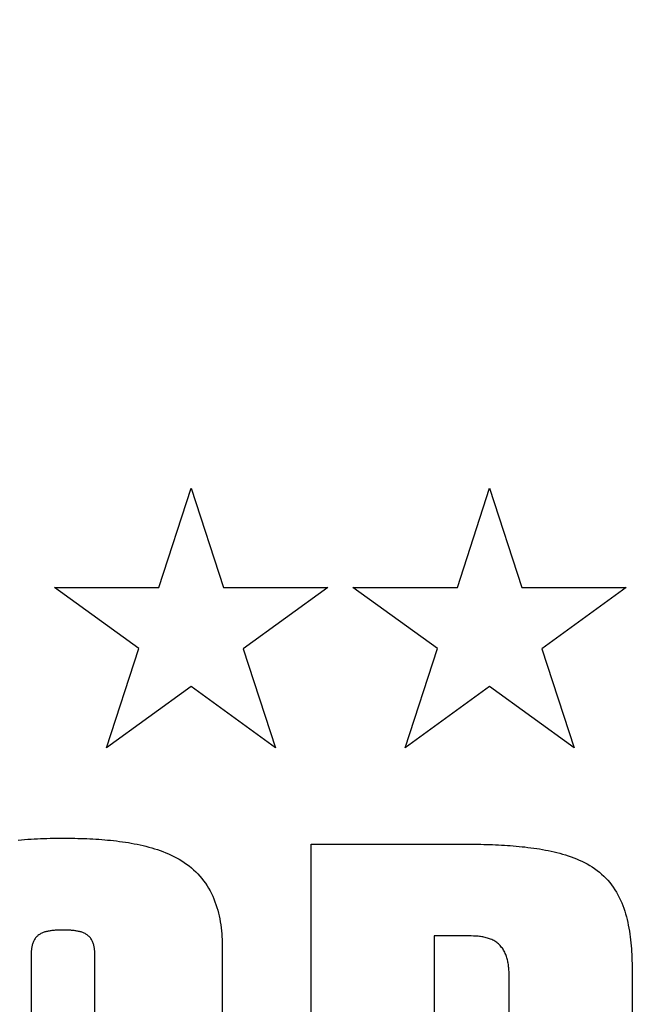
# Model space of a CAD drawing. Units: millimetres. Extents: x -4115 to 7235, y -3570 to 5468.
# Drawn here: x 4470 to 4483, y -74 to -54 of the extents above; entities that cross this region are included whole.
import ezdxf

# ---------------------------------------------------------------- set-up
doc = ezdxf.new("R2010")
doc.units = ezdxf.units.MM
doc.header["$MEASUREMENT"] = 0
for name, color, linetype in [('Block', 3, 'Continuous'), ('hatching-Schraffur', 5, 'Continuous'), ('insert point -Einfügepunkt', 6, 'Continuous'), ('outline-Körperkante', 7, 'Continuous'), ('Tormax Logo', 7, 'Continuous')]:
    doc.layers.add(name, color=color, linetype=linetype)
doc.layers.get('0').off()
doc.layers.get('insert point -Einfügepunkt').off()

# ---------------------------------------------------------------- blocks, each defined once
blk = doc.blocks.new('Seitenriss_Eingang_TEP_TXP')
at = {"layer": 'hatching-Schraffur'}
h = blk.add_hatch(dxfattribs=at)
h.set_pattern_fill('ANSI37', color=256, scale=3, style=0)
h.set_pattern_definition([(45, (0, -205.0000000000002), (-6.735192090801863, 6.735192090801865), []), (135, (0, -205.0000000000002), (-6.735192090801865, -6.735192090801863), [])])
edge = h.paths.add_edge_path()
edge.add_line((223.2336831352014, 0.5442172634214444), (223.2336831352014, 220.8120197283986))
edge.add_line((223.2336831352014, 0.5442172634214444), (281.4331998350442, 0.5442172634207338))
edge.add_line((281.4331998350442, 0.5442172634207338), (298.8849084602782, 0.5442172634207054))
edge.add_line((298.8849084602782, 0.5442172634207054), (298.8849745617036, 44.12047376406062))
edge.add_line((298.8849084602782, 0.5442172634207054), (298.8852224614368, 207.5442168477914))
edge.add_line((298.8849084602782, 207.5442172634209), (478.1030172669584, 207.5442172634209))
edge.add_line((223.2336831352014, 220.8120197283986), (478.1030172669584, 220.8120197283986))
edge.add_line((478.1030172669584, 207.5442172634209), (478.1030172669584, 220.8120197283986))
blk = doc.blocks.new('313859_TEP_Verschalung')
at = {"layer": 'hatching-Schraffur'}
h = blk.add_hatch(dxfattribs=at)
h.set_pattern_fill('ANSI31', color=256, style=0)
h.set_pattern_definition([(45, (-381.9049818854614, -320.4739899630666), (-2.245064030267288, 2.245064030267288), [])])
edge = h.paths.add_edge_path()
edge.add_arc((-2.04607266149291, -1.435599200850549), 1.900000000000015, 274.85033110430453, 335.156207587749, ccw=False)
edge.add_arc((-2.384682661493058, -3.355969200850595), 0.4999999999999792, 3.115441382289362, 124.9999058043522)
edge.add_line((-2.671470206315291, -2.9463927072199), (-3.003432107979506, -3.179470945990943))
edge.add_arc((-2.716113730104275, -3.588675234501086), 0.499999999999947, 125.0741979469281, 232.8813036530621)
edge.add_arc((-0.0001326614924303644, 6.079914968386366e-05), 5.000619900000546, 232.8813036530514, 359.9783342193402)
edge.add_arc((5.500486845243375, -0.002019200850594535), 0.5000000000000402, 90.00000000000188, 179.9783342193454, ccw=False)
edge.add_line((5.500486845243358, 0.4979807991494454), (7.001217338507104, 0.4979807991494454))
edge.add_arc((7.001217338507104, -0.002019200850554638), 0.5, 0, 90, ccw=False)
edge.add_line((7.501217338507104, -0.002019200850554626), (7.501217338507047, -69.50210201256087))
edge.add_arc((7.001217338507038, -69.50210201256085), 0.5000000000000089, 270.00020171495504, 359.99999999999835, ccw=False)
edge.add_line((7.001219098802096, -70.00210201255777), (6.001205578212023, -70.00210553319548))
edge.add_arc((6.001207338507077, -70.50210553319238), 0.5000000000000044, 90.00020171495457, 180)
edge.add_line((5.501207338507072, -70.50210553319238), (5.501207338507072, -72.50210920085064))
edge.add_arc((6.001207338507072, -72.50210920085064), 0.5, 180, 270)
edge.add_line((6.001207338507072, -73.00210920085064), (7.001227338507078, -73.00210920085061))
edge.add_arc((7.001227338507082, -73.50210920085061), 0.4999999999999964, 0, 90.0000000000004, ccw=False)
edge.add_line((7.501227338507078, -73.50210920085061), (7.501227338506965, -140.5019692008506))
edge.add_arc((7.001227338506965, -140.5019692008506), 0.5, -90, 0, ccw=False)
edge.add_line((7.001227338506965, -141.0019692008506), (3.207205461208389, -141.0019692008506))
edge.add_arc((3.207205461208389, -140.7019692008506), 0.3000000000000082, 185.0002191784062, 269.9999999999999, ccw=False)
edge.add_line((2.908347151804321, -140.7281170669231), (2.825027525209805, -139.7758113347781))
edge.add_arc((2.526169215805735, -139.8019592008506), 0.3000000000000094, 5.000219178406114, 89.99999999999967)
edge.add_line((2.526169215805737, -139.5019592008506), (1.001067338506971, -139.5019592008506))
edge.add_arc((1.172350609139871, -142.0019592008506), 2.505860722146924, 93.91939841317168, 266.0806015868283)
edge.add_line((1.001067338506971, -144.5019592008506), (2.526169215807442, -144.5019592008506))
edge.add_arc((2.526169215807436, -144.2019592008506), 0.2999999999999931, 270.0000000000013, 354.9997285810294)
edge.add_line((2.825027501370528, -144.2281073394132), (2.908347175643428, -143.2758110622881))
edge.add_arc((3.207205461206524, -143.3019592008506), 0.2999999999999974, 90.00000000000199, 174.9997285810241, ccw=False)
edge.add_line((3.207205461206513, -143.0019592008506), (7.001137338507021, -143.0019592008506))
edge.add_arc((7.001137338507021, -143.5019592008506), 0.5, 0, 90, ccw=False)
edge.add_line((7.501137338507021, -143.5019592008506), (7.501137338507021, -162.0018192008506))
edge.add_arc((7.001137338507021, -162.0018192008506), 0.5, -90, 0, ccw=False)
edge.add_line((7.001137338507021, -162.5018192008506), (3.00099733570903, -162.5018192008506))
edge.add_arc((3.000997335709039, -163.0018192008506), 0.5000000000000021, 90.00000000000097, 180.0001910305083)
edge.add_line((2.500997335711816, -163.0018208679063), (2.501007338512636, -166.0019608679063))
edge.add_arc((3.001007338509849, -166.0019592008506), 0.4999999999999924, 180.0001910305083, 270.0000000000002)
edge.add_line((3.001007338509851, -166.5019592008506), (3.794160557320424, -166.5019592008506))
edge.add_arc((3.794160557320423, -166.0019592008506), 0.5000000000000154, 270.0000000000001, 314.9999999999978)
edge.add_line((4.147713947913701, -166.3555125914439), (4.854830729100343, -165.6483958102573))
edge.add_arc((4.501277338507082, -165.294842419664), 0.4999999999999841, 314.9999999999987, 360)
edge.add_line((5.001277338507066, -165.294842419664), (5.001277338507066, -165.0019592008506))
edge.add_arc((5.501277338507069, -165.0019592008506), 0.5000000000000036, 90.0000000000004, 180.0000000000032, ccw=False)
edge.add_line((5.501277338507066, -164.5019592008506), (7.001167338506946, -164.5019592008506))
edge.add_arc((7.001167338506943, -165.0019592008506), 0.5000000000000029, 0, 89.99999999999972, ccw=False)
edge.add_line((7.501167338506946, -165.0019592008506), (7.501167338506889, -176.0019492015728))
edge.add_arc((7.001167338506885, -176.0019492015728), 0.5000000000000036, -89.99961802049643, 0, ccw=False)
edge.add_line((7.001170671906891, -176.5019492015617), (5.501310671907049, -176.5019592008284))
edge.add_arc((5.50130733850704, -176.0019592008395), 0.4999999999999927, 180, 270.0003819795039, ccw=False)
edge.add_line((5.001307338507047, -176.0019592008395), (5.001307338507047, -175.7090659820371))
edge.add_arc((4.50130733850706, -175.7090659820371), 0.4999999999999867, 0, 45.00000000000108)
edge.add_line((4.854860729100324, -175.3555125914438), (4.14775394791377, -174.6484058102573))
edge.add_arc((3.794200557320495, -175.0019592008506), 0.5000000000000113, 45.00000000000007, 90.0000000000001)
edge.add_line((3.794200557320494, -174.5019592008506), (3.001277338507009, -174.5019592008506))
edge.add_arc((3.001277338507009, -175.0019592008506), 0.5, 90, 180)
edge.add_line((2.501277338507009, -175.0019592008506), (2.501277338507009, -178.0018192008506))
edge.add_arc((3.001277338507009, -178.0018192008506), 0.5, 180, 270)
edge.add_line((3.001277338507009, -178.5018192008506), (7.000167338507026, -178.5018192008506))
edge.add_arc((7.000167338507027, -179.0018192008506), 0.4999999999999987, 0, 90.00000000000011, ccw=False)
edge.add_line((7.500167338507026, -179.0018192008506), (7.500167338506913, -185.4674724196642))
edge.add_arc((7.000167338506921, -185.4674724196642), 0.499999999999992, -45.00000000000068, 0, ccw=False)
edge.add_line((7.353720729100189, -185.8210258102575), (5.14663423351908, -188.0281123058385))
edge.add_arc((5.500187624112334, -188.3816656964318), 0.4999999999999905, 134.9999999999981, 224.8345310841801)
edge.add_line((5.145614655129634, -188.7341965598563), (5.323412942454127, -188.9130335551989))
edge.add_arc((5.678647338506978, -188.5611692008505), 0.500000000000041, 224.7269296482836, 341.7841819942874)
edge.add_arc((5.501217338507028, -190.5019592008505), 1.899999999999989, 14.86512885872321, 69.91864042527669, ccw=False)
edge.add_arc((7.449017338507082, -190.5019592008506), 0.5000000000000187, 102.8721860641646, 257.1278139358623)
edge.add_arc((5.501217338507307, -190.5019592008505), 1.900000000000012, 284.84388149432834, 345.1348711412681, ccw=False)
edge.add_arc((5.501217338507035, -192.4528792008507), 0.5000000000000102, 13.21793612759329, 166.7820638724235)
edge.add_arc((5.501217338507153, -190.5019592008507), 1.900000000000091, 200.0498423059249, 255.1561185056591, ccw=False)
edge.add_arc((3.557027338506984, -190.6794192008506), 0.4999999999999993, 288.5831154505921, 404.9999999999966)
edge.add_line((3.910580729100275, -190.3258658102573), (3.73269072910017, -190.1479825914438))
edge.add_arc((3.379137338506951, -190.5015359820372), 0.4999999999999962, 45.00000000000921, 135)
edge.add_line((3.025583947913674, -190.1479825914439), (0.8180239479270881, -192.3555425914306))
edge.add_arc((0.4644705573338186, -192.0019892008373), 0.4999999999999851, 269.99997155437853, 315.0000000000017, ccw=False)
edge.add_line((0.4644703090989424, -192.5019892008372), (-59.9621361285208, -192.5019592008539))
edge.add_arc((-59.96213588028592, -192.0019592008539), 0.5000000000000063, 225.0001297767367, 269.99997155437853, ccw=False)
edge.add_line((-60.31568847006878, -192.3555133922558), (-62.52317007171769, -190.1480417906286))
edge.add_arc((-62.87672266150054, -190.5015959820304), 0.4999999999999934, 45.0001297767373, 134.9999999999908)
edge.add_line((-63.23027605209376, -190.1480425914371), (-63.40816605208624, -190.3259258102574))
edge.add_arc((-63.05461266149295, -190.6794792008506), 0.4999999999999995, 135.0000000000035, 251.4168845494079)
edge.add_arc((-64.998802661493, -190.5020192008506), 1.900000000000008, 284.8439504719374, 339.95015769407144, ccw=False)
edge.add_arc((-64.99880266149302, -192.4529292008506), 0.5000000000000264, 13.21682800778648, 166.7831719922135)
edge.add_arc((-64.99880266149302, -190.5020192008506), 1.899999999999999, 194.8651288587267, 255.1560495280622, ccw=False)
edge.add_arc((-66.94660266149305, -190.5020192008506), 0.4999999999999872, 282.8721860641647, 437.1278139358353)
edge.add_arc((-64.99880266149303, -190.5020192008506), 1.899999999999987, 110.0813595747201, 165.1348711412724, ccw=False)
edge.add_arc((-65.17623266149297, -188.5612292008506), 0.4999999999999729, 198.2158180057218, 315.2738767639396)
edge.add_line((-64.82099331314345, -188.9130885554004), (-64.64319006494372, -188.7342465891134))
edge.add_arc((-64.99777294703183, -188.3817256964984), 0.500000000000007, 315.1670800857708, 404.9999999999988)
edge.add_line((-64.64421955643854, -188.0281723059051), (-66.85236605208632, -185.8200258102573))
edge.add_arc((-66.49881266149303, -185.466472419664), 0.5000000000000153, 180, 224.9999999999988, ccw=False)
edge.add_line((-66.99881266149305, -185.466472419664), (-66.99881266149299, -175.5020192008506))
edge.add_arc((-67.49881266149299, -175.5020192008506), 0.5, 0, 90)
edge.add_line((-67.49881266149299, -175.0020192008506), (-67.99881266149305, -175.0020192008506))
edge.add_arc((-67.99881266149305, -175.5020192008506), 0.5, 90, 180)
edge.add_line((-68.49881266149305, -175.5020192008506), (-68.49881266149305, -176.5020192008506))
edge.add_arc((-68.99881266149305, -176.5020192008506), 0.5, -90, 0, ccw=False)
edge.add_line((-68.99881266149305, -177.0020192008506), (-69.99881266149299, -177.0020192008506))
edge.add_arc((-69.99881266149299, -176.5020192008506), 0.5, 180, 270, ccw=False)
edge.add_line((-70.49881266149299, -176.5020192008506), (-70.49881266149299, -175.5020192008506))
edge.add_arc((-70.99881266149299, -175.5020192008506), 0.5, 0, 90)
edge.add_line((-70.99881266149299, -175.0020192008506), (-71.49881266149299, -175.0020192008506))
edge.add_arc((-71.49881266149299, -175.5020192008506), 0.5, 90, 180)
edge.add_line((-71.99881266149299, -175.5020192008506), (-71.99881266149299, -181.2519592008506))
edge.add_arc((-71.49881266149299, -181.2519592008506), 0.5, 180, 270)
edge.add_line((-71.49881266149299, -181.7519592008506), (-70.99874266149288, -181.7519592008506))
edge.add_arc((-70.99874266149288, -181.2519592008506), 0.5, 270, 360)
edge.add_line((-70.49874266149288, -181.2519592008506), (-70.498742661493, -179.5019592008506))
edge.add_arc((-69.998742661493, -179.5019592008506), 0.5, 90, 180, ccw=False)
edge.add_line((-69.998742661493, -179.0019592008506), (-68.99880266149302, -179.0019592008506))
edge.add_arc((-68.99880266149302, -179.5019592008506), 0.5, 0, 90, ccw=False)
edge.add_line((-68.49880266149302, -179.5019592008506), (-68.49880266149302, -190.5019592008506))
edge.add_arc((-68.99880266149302, -190.5019592008506), 0.5, -90, 0, ccw=False)
edge.add_line((-68.99880266149302, -191.0019592008506), (-69.99881266149305, -191.0019592008506))
edge.add_arc((-69.99881266149305, -190.5019592008506), 0.5, 180, 270, ccw=False)
edge.add_line((-70.49881266149305, -190.5019592008506), (-70.49881266149299, -188.7519592008506))
edge.add_arc((-70.99881266149299, -188.7519592008506), 0.5, 0, 90)
edge.add_line((-70.99881266149299, -188.2519592008506), (-71.49880266149302, -188.2519592008506))
edge.add_arc((-71.49880266149302, -188.7519592008506), 0.5, 90, 180)
edge.add_line((-71.99880266149302, -188.7519592008506), (-71.99880266149302, -192.5207290277164))
edge.add_arc((-72.49880266149302, -192.5207290277164), 0.5, -90, 0, ccw=False)
edge.add_line((-72.49880266149302, -193.0207290277164), (-73.49881266149299, -193.0207290277164))
edge.add_arc((-73.49881266149299, -192.5207290277164), 0.5, 180, 270, ccw=False)
edge.add_line((-73.99881266149299, -192.5207290277164), (-73.99881266149299, -192.5019592008506))
edge.add_arc((-74.49881266149298, -192.5019592008506), 0.4999999999999858, 0, 180.0017299999985)
edge.add_line((-74.99881266126505, -192.5019742979486), (-74.9989121465166, -194.5104599080769))
edge.add_arc((-74.49891215007113, -194.5105195277164), 0.4999999999999687, 179.9931680925481, 270.0000000000065)
edge.add_line((-74.49891215007108, -195.0105195277163), (9.501077338936113, -195.0105195277163))
edge.add_arc((9.501077338936113, -194.5105195277163), 0.5000000000000003, 270, 360.0000028719695)
edge.add_line((10.00107733893611, -194.5105195026537), (10.00106736356963, 4.498040824212069))
edge.add_arc((9.501067363569632, 4.498040799149408), 0.5000000000000007, 2.871969429381189e-06, 90)
edge.add_line((9.501067363569632, 4.998040799149408), (8.396747338506941, 4.998040799149351))
edge.add_arc((8.396747338506941, 4.498040799149351), 0.5, 90, 180)
edge.add_line((7.896747338506941, 4.498040799149351), (7.896747338506884, 2.998130799149408))
edge.add_arc((7.396747338506884, 2.998130799149408), 0.5, -90, 0, ccw=False)
edge.add_line((7.396747338506884, 2.498130799149408), (4.610060280762241, 2.498130799149465))
edge.add_arc((4.610060280762226, 2.998130799149473), 0.5000000000000082, 211.5442144136583, 270.0000000000017, ccw=False)
edge.add_arc((1.112567611823156e-14, 3.429981992875142e-15), 4.999408989057954, 33.18712796612837, 197.1817022959481)
edge.add_arc((-4.298612736125897, -1.329138742057412), 0.4999999999992992, 197.1817022958897, 304.9498022255764)
edge.add_line((-4.012183464258101, -1.738965866851004), (-3.679655116670688, -1.506555694481165))
edge.add_arc((-3.966442661493073, -1.096979200850511), 0.5000000000000332, 304.9999058043692, 426.8842529872571)
edge.add_arc((-2.046072661492893, -1.435599200850536), 1.899999999999989, 94.86488316806941, 155.1495675821693, ccw=False)
edge.add_arc((-1.707832661493008, 0.4826107991493714), 0.5000000000000072, 182.8722741483646, 337.1272726457777)
edge.add_arc((-2.046072661492924, -1.435599200850569), 1.899999999999992, 4.8439949558808735, 65.13466362607699, ccw=False)
edge.add_arc((-0.1247926614930176, -1.774369200850626), 0.5000000000000053, 93.21784157897171, 246.7823609646621)
blk = doc.blocks.new('313852_Kämpferprofil_TEP-TLP-TXP_Standard')
at = {"layer": 'hatching-Schraffur'}
h = blk.add_hatch(dxfattribs=at)
h.set_pattern_fill('ANSI31', color=256, scale=2, style=0)
h.set_pattern_definition([(45, (-1036.971138136679, -2143.299921333452), (-4.490128060534576, 4.490128060534577), [])])
edge = h.paths.add_edge_path()
edge.add_arc((22.50024458519039, 82.50015114745561), 0.5000588114716491, 359.9978392303423, 404.9977582377299)
edge.add_arc((22.50035761025526, 82.50015883330582), 0.4999734585987277, 45.0062937833844, 90.00621279077309)
edge.add_line((22.50030339630598, 83.00013228896523), (21.50030339666205, 83.00013228896523))
edge.add_line((21.50030339666205, 83.00013228896523), (11.00030339666205, 83.00013228896523))
edge.add_arc((11.00030339666205, 78.00013228896523), 5, 90, 180)
edge.add_line((6.000303396662048, 78.00013228896523), (6.000303396662048, 69.86613228896522))
edge.add_line((6.000303396662048, 69.86613228896522), (5.500303396662048, 69.00013228896523))
edge.add_line((5.500303396662048, 69.00013228896523), (6.00029780268278, 68.13414197773727))
edge.add_line((6.00029780268278, 68.13414197773727), (6.000302365070411, 61.50013332055596))
edge.add_arc((4.500302365070816, 61.50013228896518), 1.49999999999995, -89.99999999999812, 3.940386511658289e-05, ccw=False)
edge.add_line((4.500302365070866, 60.00013228896523), (1.500303396662048, 60.00013228896523))
edge.add_arc((1.500303396662048, 61.50013228896523), 1.5, 180, 270, ccw=False)
edge.add_line((0.0003033966620478168, 61.50013228896523), (0.0003033966620478168, 81.89010830172992))
edge.add_line((0.0003033966620478168, 81.89010830172992), (0.0003033966620478168, 104.3075329881003))
edge.add_line((0.0003033966620478168, 104.3075329881003), (0.0003033966620478168, 200.0001322889652))
edge.add_line((0.0003033966620478168, 200.0001322889652), (23.63430339666206, 200.0001322889652))
edge.add_line((23.63430339666206, 200.0001322889652), (24.50030339666205, 199.5001322889652))
edge.add_line((24.50030339666205, 199.5001322889652), (25.36630339666203, 200.0001322889652))
edge.add_line((25.36630339666203, 200.0001322889652), (113.522303396662, 200.0001322889652))
edge.add_arc((113.5230654542886, 199.4998156341693), 0.5003172351598637, 45.087351027690374, 90.08727003502031, ccw=False)
edge.add_arc((113.5219867418661, 199.5008943465919), 0.5003172351598218, -0.0872700350236073, 44.91264897223829, ccw=False)
edge.add_line((114.022303396662, 199.5001322889652), (114.022303396662, 198.5001322889652))
edge.add_line((114.022303396662, 198.5001322889652), (113.022303396662, 197.5001322889652))
edge.add_line((113.022303396662, 197.5001322889652), (111.8233033966624, 197.5001322889652))
edge.add_arc((111.8233792389192, 197.1986543431429), 0.3014779553620234, 90.01441379441866, 134.9190860474028)
edge.add_arc((111.8217088382927, 197.1999155910793), 0.2994055200494639, 134.8631611342962, 179.9585315749588)
edge.add_line((111.522303396662, 197.2001322889651), (111.522303396662, 195.3001322889654))
edge.add_arc((111.8217088382928, 195.3003489868511), 0.2994055200495329, 180.0414684250411, 225.1368388656942)
edge.add_arc((111.8233792389192, 195.3016102347875), 0.3014779553620464, 225.0809139525953, 269.9855862055787)
edge.add_line((111.8233033966624, 195.0001322889652), (114.022303396662, 195.0001322889652))
edge.add_arc((114.0230654542891, 194.4998156341694), 0.5003172351598245, 45.08735102776183, 90.08727003507562, ccw=False)
edge.add_arc((114.0219867418653, 194.500894346592), 0.500317235160661, -0.08727003503651076, 44.9126489721981, ccw=False)
edge.add_arc((115.0226200514579, 194.4993702313393), 0.5003172351598338, 179.9127299650545, 224.9126489723476)
edge.add_arc((115.0215413390358, 194.5004489437606), 0.5003172351593193, 225.0873510276629, 270.0872700349683)
edge.add_line((115.022303396662, 194.0001322889652), (120.022303396662, 194.0001322889652))
edge.add_arc((120.0230654542891, 194.5004489437611), 0.5003172351598245, 269.9127299649244, 314.9126489722382)
edge.add_arc((120.0219867418653, 194.4993702313385), 0.500317235160661, 315.0873510278019, 360.0872700350365)
edge.add_arc((121.0226200514579, 194.5008943465912), 0.5003172351598338, 135.0873510276524, 180.0872700349455, ccw=False)
edge.add_arc((121.0215413390358, 194.4998156341699), 0.5003172351593191, 89.9127299650317, 134.9126489723371, ccw=False)
edge.add_line((121.022303396662, 195.0001322889652), (123.2223033966618, 195.0001322889652))
edge.add_arc((123.2223275544052, 195.3018522253386), 0.3017199373404455, 269.9954125115096, 314.9000847644975)
edge.add_arc((123.2239979550323, 195.3001081326601), 0.2993054426047146, 314.9092537796618, 360.0046242204292)
edge.add_line((123.5233033966622, 195.3001322889654), (123.5233033966622, 197.2001322889651))
edge.add_arc((123.2239979550316, 197.2001564452703), 0.2993054426053816, 359.9953757795817, 405.0907462203477)
edge.add_arc((123.2223275544057, 197.1984123525927), 0.3017199373396666, 45.09991523556573, 90.00458748855246)
edge.add_line((123.222303396662, 197.5001322889652), (122.022303396662, 197.5001322889652))
edge.add_line((122.022303396662, 197.5001322889652), (121.0233033966622, 198.5001322889652))
edge.add_line((121.0233033966622, 198.5001322889652), (121.0233033966622, 199.5001322889652))
edge.add_arc((121.5242253827796, 199.5006446901709), 0.5009222481890502, 135.1160123031216, 180.0586087596026, ccw=False)
edge.add_arc((121.5217913530447, 199.5016271615475), 0.4985053903925307, 89.94114819233641, 134.9986044858391, ccw=False)
edge.add_line((121.522303396662, 200.0001322889652), (138.0003033966618, 200.0001322889652))
edge.add_arc((138.0010654542888, 199.4998156341696), 0.5003172351595736, 45.087351027748014, 90.08727003505942, ccw=False)
edge.add_arc((137.9999867418665, 199.500894346592), 0.5003172351594516, -0.08727003503992137, 44.9126489723302, ccw=False)
edge.add_line((138.500303396662, 199.5001322889652), (138.500303396662, 198.0001322889652))
edge.add_arc((137.9999867418669, 197.9993702313378), 0.5003172351590546, -44.912648972274894, 0.08727003511148723, ccw=False)
edge.add_arc((138.0010654542891, 198.0004489437612), 0.5003172351598861, 269.9127299649276, 314.91264897223596, ccw=False)
edge.add_line((138.000303396662, 197.5001322889652), (128.0223033966622, 197.5001322889652))
edge.add_arc((128.0222243329756, 196.001096542969), 1.499035748081211, 89.99697804701381, 134.9968970544419)
edge.add_arc((128.0242529401345, 195.9990038260736), 1.501949967397691, 134.9951737518804, 179.9569518502678)
edge.add_line((126.522303396662, 196.0001322889648), (126.522303396662, 194.5001322889657))
edge.add_arc((123.5225247954728, 194.5006812707874), 2.999778651423044, 314.98959543844876, 359.98951444581564, ccw=False)
edge.add_arc((123.5217544148403, 194.4999108901532), 2.99977865142183, 270.0104855541748, 315.0104045615363, ccw=False)
edge.add_line((123.5223033966615, 191.5001322889652), (111.522303396662, 191.5001322889652))
edge.add_arc((111.5217413390351, 191.0002984778469), 0.4998341271320139, 89.93557155283392, 134.9354905601191)
edge.add_arc((111.5228200514579, 191.0004115029145), 0.5005167326758223, 135.0320435239145, 180.0319625312347)
edge.add_arc((109.5219105414695, 190.9999153580377), 1.500392870874708, -44.99163502595121, 0.008283981401291385, ccw=False)
edge.add_arc((109.5227324603492, 191.0000130113961), 1.499880783800989, 269.9836096715116, 314.9835286789014, ccw=False)
edge.add_line((109.5223033966622, 189.5001322889652), (107.000303396662, 189.5001322889652))
edge.add_arc((106.9997413390356, 189.9999661000825), 0.4998341271309792, 225.0645094398326, 270.0644284471108, ccw=False)
edge.add_arc((107.0008200514575, 189.9998530750167), 0.5005167326753676, 179.9680374688987, 224.9679564762534, ccw=False)
edge.add_line((106.500303396662, 190.0001322889648), (106.500303396662, 191.0001322889648))
edge.add_arc((107.0008200514582, 191.0004115029137), 0.5005167326760928, 135.0320435238167, 180.0319625311957, ccw=False)
edge.add_arc((106.9997413390354, 191.0002984778481), 0.4998341271308674, 89.93557155288431, 134.9354905601732, ccw=False)
edge.add_line((107.0003033966618, 191.5001322889652), (108.000303396662, 191.5001322889652))
edge.add_arc((108.000865454289, 191.9999661000835), 0.499834127132014, 269.9355715528339, 314.9354905601191)
edge.add_arc((107.9997867418667, 191.9998530750158), 0.5005167326752696, 315.0320435238881, 360.0319625312088)
edge.add_line((108.500303396662, 192.0001322889648), (108.500303396662, 195.4001322889653))
edge.add_arc((107.9997867418662, 195.4004115029146), 0.500516732675823, 359.9680374687653, 404.9679564760855)
edge.add_arc((108.0008654542892, 195.4002984778476), 0.4998341271314168, 45.06450943985212, 90.06442844716778)
edge.add_line((108.0003033966623, 195.9001322889653), (107.000303396662, 195.9001322889653))
edge.add_arc((106.999741339036, 196.3999661000824), 0.4998341271307443, 225.0645094397485, 270.0644284470701, ccw=False)
edge.add_arc((107.000820051458, 196.3998530750175), 0.5005167326759203, 179.9680374689247, 224.967956476227, ccw=False)
edge.add_line((106.500303396662, 196.4001322889653), (106.500303396662, 196.9001322889649))
edge.add_arc((105.9997867418656, 196.9004115029143), 0.5005167326763631, 359.9680374687393, 404.9679564760602)
edge.add_arc((106.0008654542892, 196.9002984778476), 0.4998341271314168, 45.06450943985212, 90.06442844716778)
edge.add_line((106.0003033966623, 197.4001322889653), (100.000303396662, 197.4001322889653))
edge.add_arc((99.99974133903586, 196.900298477848), 0.4998341271310024, 89.93557155291687, 134.93549056024)
edge.add_arc((100.0008200514567, 196.9004115029139), 0.5005167326745876, 135.0320435237455, 180.0319625311632)
edge.add_line((99.50030339666205, 196.9001322889653), (99.50030339666205, 196.4001322889658))
edge.add_arc((98.99978674186563, 196.3998530750163), 0.5005167326763631, -44.96795647606018, 0.03196253126071724, ccw=False)
edge.add_arc((99.0008654542892, 196.399966100083), 0.4998341271314165, 269.93557155283224, 314.93549056014785, ccw=False)
edge.add_line((99.00030339666228, 195.9001322889653), (98.00030339666205, 195.9001322889653))
edge.add_arc((97.99974133903586, 195.400298477848), 0.4998341271310024, 89.93557155291687, 134.93549056024)
edge.add_arc((98.00082005145669, 195.4004115029139), 0.5005167326745876, 135.0320435237455, 180.0319625311632)
edge.add_line((97.50030339666205, 195.4001322889653), (97.50030339666205, 192.0001322889657))
edge.add_arc((98.00082005145819, 191.9998530750168), 0.5005167326760928, 179.9680374688043, 224.9679564761833)
edge.add_arc((97.99974133903535, 191.9999661000824), 0.4998341271308673, 225.0645094398268, 270.0644284471157)
edge.add_line((98.00030339666182, 191.5001322889652), (99.00030339666205, 191.5001322889652))
edge.add_arc((99.00086545428896, 191.0002984778469), 0.4998341271320139, 45.06450943988091, 90.06442844716611, ccw=False)
edge.add_arc((98.99978674186663, 191.0004115029147), 0.5005167326753683, -0.031962531205408595, 44.96795647610611, ccw=False)
edge.add_line((99.50030339666205, 191.0001322889657), (99.50030339666205, 190.0001322889657))
edge.add_arc((98.99978674186656, 189.9998530750158), 0.5005167326754396, -44.96795647602909, 0.031962531306305664, ccw=False)
edge.add_arc((99.00086545428879, 189.9999661000839), 0.4998341271324055, 269.93557155287954, 314.9354905601745, ccw=False)
edge.add_line((99.00030339666228, 189.5001322889652), (96.00030339666205, 189.5001322889652))
edge.add_arc((96.00043639060365, 190.5001792002807), 1.000046920158783, 224.992461358585, 269.9923803659372, ccw=False)
edge.add_arc((96.0001795970585, 190.5001945719876), 0.9998762023362848, 180.0035689961514, 225.0034880034687, ccw=False)
edge.add_line((95.00030339666205, 190.5001322889652), (95.00030339666205, 195.9001322889649))
edge.add_arc((93.49991054146903, 195.9003492198926), 1.500392870875248, 359.99171601859, 404.9916350259427)
edge.add_arc((93.50073246034923, 195.9002515665344), 1.499880783800989, 45.01647132109861, 90.0163903284884)
edge.add_line((93.50030339666228, 197.4001322889653), (87.52230339666175, 197.4001322889653))
edge.add_arc((87.52187433297622, 195.9002515665315), 1.499880783803888, 89.98360967156593, 134.9835286789536)
edge.add_arc((87.5226962518518, 195.9003492198937), 1.500392870872051, 135.0083649740922, 180.0082839814339)
edge.add_line((86.02230339666198, 195.9001322889653), (86.02230339666198, 190.5001322889652))
edge.add_arc((85.02242719626561, 190.5001945719873), 0.9998762023361994, 314.9965119965474, 359.9964310038633, ccw=False)
edge.add_arc((85.02217040272038, 190.5001792002813), 1.000046920159329, 270.0076196340498, 315.00753864140233, ccw=False)
edge.add_line((85.02230339666175, 189.5001322889652), (82.02230339666198, 189.5001322889652))
edge.add_arc((82.02174133903507, 189.9999661000835), 0.4998341271320138, 225.0645094398809, 270.0644284471661, ccw=False)
edge.add_arc((82.0228200514574, 189.9998530750158), 0.5005167326753683, 179.9680374687946, 224.9679564761061, ccw=False)
edge.add_line((81.52230339666198, 190.0001322889648), (81.52230339666198, 191.0001322889648))
edge.add_arc((82.02282005145747, 191.0004115029146), 0.5005167326754396, 135.0320435239709, 180.0319625313063, ccw=False)
edge.add_arc((82.02174133903524, 191.0002984778465), 0.4998341271324058, 89.93557155287948, 134.9354905601745, ccw=False)
edge.add_line((82.02230339666175, 191.5001322889652), (83.02230339666198, 191.5001322889652))
edge.add_arc((83.02286545428889, 191.9999661000835), 0.499834127132014, 269.9355715528339, 314.9354905601191)
edge.add_arc((83.02178674186656, 191.9998530750158), 0.5005167326753683, 315.0320435238939, 360.0319625312054)
edge.add_line((83.52230339666198, 192.0001322889648), (83.52230339666198, 195.4001322889649))
edge.add_arc((83.02178674186557, 195.4004115029143), 0.5005167326763631, 359.9680374687393, 404.9679564760602)
edge.add_arc((83.02286545428913, 195.4002984778476), 0.4998341271314168, 45.06450943985212, 90.06442844716778)
edge.add_line((83.02230339666221, 195.9001322889653), (82.02230339666198, 195.9001322889653))
edge.add_arc((82.02174133903532, 196.3999661000836), 0.4998341271320371, 225.0645094398083, 270.06442844713837, ccw=False)
edge.add_arc((82.02282005145719, 196.399853075016), 0.500516732675156, 179.9680374687588, 224.9679564760797, ccw=False)
edge.add_line((81.52230339666198, 196.4001322889653), (81.52230339666198, 196.9001322889649))
edge.add_arc((81.02178674186557, 196.9004115029143), 0.5005167326763631, 359.9680374687393, 404.9679564760602)
edge.add_arc((81.02286545428913, 196.9002984778476), 0.4998341271314168, 45.06450943985212, 90.06442844716778)
edge.add_line((81.02230339666221, 197.4001322889653), (75.02230339666198, 197.4001322889653))
edge.add_arc((75.0217413390352, 196.9002984778467), 0.4998341271323118, 89.93557155284861, 134.935490560178)
edge.add_arc((75.02282005145707, 196.9004115029149), 0.5005167326750425, 135.0320435239525, 180.0319625312738)
edge.add_line((74.52230339666198, 196.9001322889653), (74.52230339666198, 196.4001322889658))
edge.add_arc((74.02178674186557, 196.3998530750163), 0.5005167326763631, -44.96795647606018, 0.03196253126071724, ccw=False)
edge.add_arc((74.02286545428913, 196.399966100083), 0.4998341271314165, 269.93557155283224, 314.93549056014785, ccw=False)
edge.add_line((74.02230339666221, 195.9001322889653), (73.02230339666198, 195.9001322889653))
edge.add_arc((73.0217413390352, 195.4002984778467), 0.4998341271323118, 89.93557155284861, 134.935490560178)
edge.add_arc((73.02282005145707, 195.4004115029149), 0.5005167326750425, 135.0320435239525, 180.0319625312738)
edge.add_line((72.52230339666198, 195.4001322889653), (72.52230339666198, 192.0001322889657))
edge.add_arc((73.02282005145747, 191.9998530750158), 0.5005167326754396, 179.9680374686937, 224.9679564760291)
edge.add_arc((73.02174133903524, 191.9999661000839), 0.4998341271324057, 225.0645094398255, 270.0644284471205)
edge.add_line((73.02230339666175, 191.5001322889652), (74.02230339666198, 191.5001322889652))
edge.add_arc((74.02286545428889, 191.0002984778469), 0.4998341271320139, 45.06450943988091, 90.06442844716611, ccw=False)
edge.add_arc((74.02178674186656, 191.0004115029147), 0.5005167326753683, -0.031962531205408595, 44.96795647610611, ccw=False)
edge.add_line((74.52230339666198, 191.0001322889657), (74.52230339666198, 190.0001322889657))
edge.add_arc((74.02178674186649, 189.9998530750158), 0.5005167326754396, -44.96795647602909, 0.031962531306305664, ccw=False)
edge.add_arc((74.02286545428872, 189.9999661000839), 0.4998341271324055, 269.93557155287954, 314.9354905601745, ccw=False)
edge.add_line((74.02230339666221, 189.5001322889652), (71.02230339666198, 189.5001322889652))
edge.add_arc((71.02243639060359, 190.5001792002807), 1.000046920158783, 224.992461358585, 269.9923803659372, ccw=False)
edge.add_arc((71.02217959705844, 190.5001945719876), 0.9998762023362848, 180.0035689961514, 225.0034880034687, ccw=False)
edge.add_line((70.02230339666198, 190.5001322889652), (70.02230339666198, 194.4001322889649))
edge.add_arc((68.52191054146897, 194.4003492198926), 1.500392870875248, 359.99171601859, 404.9916350259427)
edge.add_arc((68.52273246034916, 194.4002515665344), 1.499880783800989, 45.01647132109861, 90.0163903284884)
edge.add_line((68.52230339666221, 195.9001322889653), (57.52230339666198, 195.9001322889653))
edge.add_arc((57.52187433297618, 194.4002515665317), 1.499880783803751, 89.98360967155534, 134.9835286789561)
edge.add_arc((57.5226962518518, 194.4003492198937), 1.500392870872051, 135.0083649740922, 180.0082839814339)
edge.add_line((56.02230339666198, 194.4001322889653), (56.02230339666198, 190.5001322889652))
edge.add_arc((55.0224271962656, 190.5001945719873), 0.9998762023362066, 314.99651199654767, 359.9964310038633, ccw=False)
edge.add_arc((55.02217040272037, 190.5001792002813), 1.000046920159333, 270.0076196340502, 315.0075386414026, ccw=False)
edge.add_line((55.02230339666175, 189.5001322889652), (52.02230339666198, 189.5001322889652))
edge.add_arc((52.02174133903508, 189.9999661000835), 0.4998341271320138, 225.0645094398803, 270.06442844716526, ccw=False)
edge.add_arc((52.0228200514574, 189.9998530750158), 0.5005167326753683, 179.9680374687946, 224.9679564761061, ccw=False)
edge.add_line((51.52230339666198, 190.0001322889648), (51.52230339666198, 191.0001322889648))
edge.add_arc((52.02282005145747, 191.0004115029146), 0.5005167326754325, 135.0320435239703, 180.0319625313063, ccw=False)
edge.add_arc((52.02174133903524, 191.0002984778465), 0.4998341271324008, 89.93557155287868, 134.9354905601739, ccw=False)
edge.add_line((52.02230339666175, 191.5001322889652), (53.02230339666198, 191.5001322889652))
edge.add_arc((53.02286545428888, 191.9999661000835), 0.499834127132014, 269.9355715528347, 314.9354905601198)
edge.add_arc((53.02178674186656, 191.9998530750158), 0.5005167326753683, 315.0320435238939, 360.0319625312054)
edge.add_line((53.52230339666198, 192.0001322889648), (53.52230339666198, 195.4001322889649))
edge.add_arc((53.02178674186556, 195.4004115029143), 0.5005167326763702, 359.9680374687393, 404.9679564760596)
edge.add_arc((53.02286545428917, 195.4002984778477), 0.4998341271313179, 45.06450943984868, 90.06442844717269)
edge.add_line((53.02230339666221, 195.9001322889653), (43.02230339666198, 195.9001322889653))
edge.add_arc((43.0217413390352, 195.4002984778467), 0.4998341271323118, 89.93557155284861, 134.935490560178)
edge.add_arc((43.02282005145707, 195.4004115029149), 0.5005167326750425, 135.0320435239525, 180.0319625312738)
edge.add_line((42.52230339666198, 195.4001322889653), (42.52230339666198, 192.0001322889657))
edge.add_arc((43.02282005145747, 191.9998530750158), 0.5005167326754325, 179.9680374686937, 224.9679564760297)
edge.add_arc((43.02174133903524, 191.9999661000839), 0.4998341271324007, 225.0645094398261, 270.0644284471212)
edge.add_line((43.02230339666175, 191.5001322889652), (44.02230339666198, 191.5001322889652))
edge.add_arc((44.02286545428888, 191.0002984778469), 0.4998341271320139, 45.064509439880226, 90.06442844716531, ccw=False)
edge.add_arc((44.02178674186656, 191.0004115029147), 0.5005167326753683, -0.031962531205408595, 44.96795647610611, ccw=False)
edge.add_line((44.52230339666198, 191.0001322889657), (44.52230339666198, 190.0001322889657))
edge.add_arc((44.0217867418665, 189.9998530750158), 0.5005167326754325, -44.96795647602971, 0.031962531306305664, ccw=False)
edge.add_arc((44.02286545428873, 189.9999661000839), 0.4998341271324006, 269.93557155287874, 314.93549056017395, ccw=False)
edge.add_line((44.02230339666221, 189.5001322889652), (40.08230339666238, 189.5001322889652))
edge.add_arc((40.0821515701589, 191.001438004645), 1.501305723356864, 247.5279486465812, 270.00579430141863, ccw=False)
edge.add_arc((40.08335261381264, 191.0031968082036), 1.503390115955635, 225.054309544927, 247.5112723380382, ccw=False)
edge.add_line((39.02130339666178, 189.9391322889651), (37.92830339666193, 191.0331322889651))
edge.add_arc((38.13926082930843, 191.245245805755), 0.2991574541838948, 180.0217411702689, 225.1565661206428, ccw=False)
edge.add_arc((38.13926082930947, 191.2450187721747), 0.2991574541849394, 134.8434338794376, 179.9782588298182, ccw=False)
edge.add_line((37.92830339666193, 191.4571322889651), (38.06630339666185, 191.5951322889655))
edge.add_arc((38.56458852243578, 191.5581540141355), 0.4996553405868305, 13.068300676451486, 175.7557985414311, ccw=False)
edge.add_arc((38.56430226107614, 193.5081334245506), 1.900458702051978, 284.8479341673473, 345.1520658326723)
edge.add_arc((40.51430331675657, 193.508132288965), 0.4999379780947412, 103.06332841344488, 256.9366715865283, ccw=False)
edge.add_arc((38.56498351863622, 193.5074515363082), 1.89997452902535, 14.87300893286557, 75.16944810818899)
edge.add_arc((38.56430339666174, 195.4581320089202), 0.5001649089542982, 193.1748953714304, 346.82510462862297, ccw=False)
edge.add_arc((38.56407443238633, 193.5079065775396), 1.899650205832813, 104.8472190226785, 164.9825113269744)
edge.add_arc((36.60750454340785, 193.5106863307059), 0.5043731819892653, -85.1322827138855, 76.02576257514801, ccw=False)
edge.add_line((36.65030339666214, 193.008132288965), (36.51430339666217, 192.8711322889653))
edge.add_arc((36.30137356249679, 193.0847405926803), 0.3016083912852832, 270.04366101646104, 314.90886299375376, ccw=False)
edge.add_arc((36.3016790057639, 193.083401570923), 0.3002692914772446, 224.9856536682489, 269.9855726756183, ccw=False)
edge.add_line((36.08930339666199, 192.8711322889653), (34.40030339666282, 194.5611322889654))
edge.add_arc((33.34088530044588, 193.5017151639834), 1.498242753126816, 44.99997373667249, 67.5221261359344)
edge.add_arc((33.3396552231663, 193.4978200884685), 1.502312241693849, 67.53557244385644, 90.01341809869966)
edge.add_line((33.33930339666313, 195.0001322889652), (11.00030339666205, 195.0001322889652))
edge.add_arc((10.99974125717059, 190.0003494480212), 4.999782872545494, 89.99355807617114, 134.9934770835115)
edge.add_arc((11.000871507844, 190.0003691582238), 5.000568116792017, 135.002795006066, 180.0027140134139)
edge.add_line((6.000303396662048, 190.000132288963), (6.000303396662048, 175.8661322889652))
edge.add_line((6.000303396662048, 175.8661322889652), (5.500303396662048, 175.0001322889652))
edge.add_line((5.500303396662048, 175.0001322889652), (6.000303396662048, 174.1341322889652))
edge.add_line((6.000303396662048, 174.1341322889652), (6.000303396662048, 160.8661322889652))
edge.add_line((6.000303396662048, 160.8661322889652), (5.500303396662048, 160.0001322889652))
edge.add_line((5.500303396662048, 160.0001322889652), (6.000303396662048, 159.1341322889652))
edge.add_line((6.000303396662048, 159.1341322889652), (6.000303396662048, 145.8661322889652))
edge.add_line((6.000303396662048, 145.8661322889652), (5.500303396662048, 145.0001322889652))
edge.add_line((5.500303396662048, 145.0001322889652), (6.000303396662048, 144.1341322889652))
edge.add_line((6.000303396662048, 144.1341322889652), (6.000303396662048, 130.8661322889652))
edge.add_line((6.000303396662048, 130.8661322889652), (5.500303396662048, 130.0001322889652))
edge.add_line((5.500303396662048, 130.0001322889652), (6.000303396662048, 129.1341322889652))
edge.add_line((6.000303396662048, 129.1341322889652), (6.000303396662048, 91.50013228896523))
edge.add_arc((9.000303396662048, 91.50013228896523), 3, 180, 270)
edge.add_line((9.000303396662048, 88.50013228896523), (11.00030339666205, 88.50013228896523))
edge.add_arc((11.00030339666205, 91.50013228896523), 3, 270, 360)
edge.add_line((14.00030339666205, 91.50013228896523), (14.00030339666205, 94.00013228896523))
edge.add_arc((14.50030339666205, 94.00013228896523), 0.5, 90, 180, ccw=False)
edge.add_line((14.50030339666205, 94.50013228896523), (17.50030339579303, 94.50013228896523))
edge.add_line((23.00030339666205, 82.50015114745565), (23.00030339666205, 79.60013228896514))
edge.add_arc((23.00030339666205, 89.60013228896514), 10, 270, 360)
edge.add_line((33.00030339666205, 89.60013228896514), (33.00030339666205, 94.00013228896523))
edge.add_arc((32.50026958554483, 94.00021150291336), 0.500033817391645, 359.990923364046, 404.9908423713933)
edge.add_arc((32.50038261061041, 94.0000984778486), 0.5000338173910713, 45.00915762857849, 90.00907663603303)
edge.add_line((32.50030339666159, 94.50013228896523), (31.50030339666205, 94.50013228896523))
edge.add_arc((31.50022418271317, 94.00009847784709), 0.5000338173925716, 89.99092336395965, 134.9908423712759)
edge.add_arc((31.5003372077792, 94.00021150291452), 0.5000338173915777, 135.0091576287141, 180.0090766360876)
edge.add_line((31.00030339666205, 94.00013228896523), (31.00030339666205, 89.00013228896523))
edge.add_arc((30.50026958554407, 89.00005307501719), 0.5000338173924017, -44.990842371394194, 0.009076635944325062, ccw=False)
edge.add_arc((30.50038261061081, 89.00016610008147), 0.5000338173906647, 269.99092336392135, 314.9908423713662, ccw=False)
edge.add_line((30.50030339666159, 88.50013228896523), (25.98330339666131, 88.50013228896523))
edge.add_line((23.01730339666301, 88.50013228896569), (18.50030339666205, 88.50013228896523))
edge.add_arc((18.50024918271233, 89.00010574462415), 0.4999734585982252, 225.0062937834348, 270.00621279082316, ccw=False)
edge.add_arc((18.50036220777842, 89.00011343047463), 0.5000588114721995, 179.9978392303162, 224.9977582377037, ccw=False)
edge.add_line((18.00030339666182, 89.00013228896523), (18.00030339666205, 94.00013228896523))
edge.add_arc((17.50035761061113, 94.00015883330698), 0.4999734585975626, 45.00629378340284, 90.00621279069819)
edge.add_arc((24.50022838322283, 87.90016229004824), 1.599991000000002, 22.02587299999493, 157.9749599999915)
edge.add_arc((17.50024458554435, 94.00015114745429), 0.500058811473365, 359.9978392304791, 404.9977582377842)
blk = doc.blocks.new('Tormax Logo')
at = {"layer": 'Tormax Logo', "color": 5, "linetype": 'Continuous'}
for points in [[(28.36879000000002, 0.2485599999999977), (28.56172000000001, 0.2655499999999904), (28.75479999999999, 0.2808399999999835), (28.94801000000001, 0.2945200000000057), (29.14134000000001, 0.3066600000000221), (29.33474999999999, 0.3173699999999826), (29.52824000000001, 0.3267100000000198), (29.72178, 0.334760000000017), (29.91535999999999, 0.3415799999999933), (30.10898, 0.3472100000000182), (30.30262999999999, 0.3516999999999939), (30.49629999999999, 0.3551099999999963), (30.68997999999999, 0.3574899999999843), (31.07737, 0.3593299999999999), (31.25816, 0.3589399999999898), (31.43897000000001, 0.3577399999999784), (31.61977000000002, 0.3556899999999814), (31.80055999999999, 0.3527499999999861), (31.98132000000001, 0.3488700000000051), (32.16204999999999, 0.3440099999999973), (32.34272999999999, 0.3381300000000067), (32.52334000000002, 0.3311899999999923), (32.70389, 0.3231399999999951), (32.88434999999998, 0.3139400000000023), (33.06472000000002, 0.3035500000000013), (33.24498, 0.2918899999999951), (33.42514, 0.278899999999993), (33.60517000000002, 0.2644999999999982), (33.78507999999999, 0.2486199999999883), (33.96486000000002, 0.231189999999998), (34.14449999999999, 0.2121399999999767), (34.32399000000001, 0.1913899999999842), (34.50332, 0.1688800000000015), (34.68248, 0.14452), (34.8614, 0.1182000000000016), (35.04004999999998, 0.08980999999999995), (35.21834999999999, 0.05923999999998841), (35.39625999999998, 0.02636999999998579), (35.57372000000001, -0.008910000000014406), (35.75065000000001, -0.04671999999999343), (35.92699000000002, -0.0871800000000178), (36.10267000000002, -0.1304100000000119), (36.27761000000001, -0.1765300000000138), (36.45172000000002, -0.2256800000000112), (36.62484999999998, -0.2780199999999979), (36.79687000000001, -0.3337300000000027), (36.96762999999999, -0.3929799999999943), (37.137, -0.4559299999999951), (37.30484000000001, -0.5227600000000052), (37.47099, -0.5936399999999935), (37.63533000000001, -0.6687300000000107), (37.79769999999999, -0.7482200000000034), (37.9579, -0.8322399999999845), (38.11563000000001, -0.9209400000000016), (38.27062000000001, -1.014469999999989), (38.42256, -1.112950000000012), (38.57119, -1.216520000000003), (38.71617000000001, -1.325220000000002), (38.85718, -1.43898999999999), (38.99387999999999, -1.557749999999999), (39.12593000000001, -1.681399999999996), (39.25299999999999, -1.809879999999993), (39.37487000000002, -1.943049999999999), (39.49142000000001, -2.080749999999995), (39.60254, -2.222819999999984), (39.7081, -2.36909), (39.80799999999999, -2.519380000000012), (39.90222, -2.673419999999993), (39.99072999999999, -2.830919999999992), (40.07353000000001, -2.991590000000002), (40.15058999999999, -3.155149999999992), (40.22202000000001, -3.321310000000011), (40.28795, -3.489800000000002), (40.34851, -3.660319999999984), (40.40386000000001, -3.832599999999985), (40.45412999999999, -4.006360000000001), (40.49951000000001, -4.181389999999993), (40.5402, -4.357529999999997), (40.57642000000001, -4.53461999999999), (40.60837000000001, -4.712490000000003), (40.63627000000002, -4.890980000000013), (40.66029, -5.069999999999993), (40.68059, -5.24948999999998), (40.69732000000002, -5.429370000000006), (40.71064999999999, -5.609569999999991), (40.72074000000001, -5.790019999999998), (40.72774999999999, -5.970650000000006), (40.73317, -6.332179999999994), (40.73317, -26.18191999999999)], [(46.12191000000001, -32.51466000000002), (46.12191000000001, 0), (55.3287, 0), (55.50732000000002, -0.0002700000000004366), (55.68594999999999, -0.001119999999986021), (55.86459000000002, -0.002569999999991524), (56.04322999999999, -0.004670000000004393), (56.22187000000002, -0.007429999999999382), (56.40049000000002, -0.01088999999998919), (56.57909999999998, -0.01509999999998968), (56.75769, -0.02007000000000403), (56.93625999999998, -0.02583999999998809), (57.1148, -0.03243999999997982), (57.29329999999999, -0.03991000000002032), (57.47177000000002, -0.04828999999998018), (57.65018000000001, -0.05761000000001104), (57.82853, -0.06795999999999935), (58.00681, -0.07938000000001466), (58.18499, -0.09193999999999392), (58.36305999999999, -0.1057100000000162), (58.54101, -0.1207399999999836), (58.71883, -0.1371000000000038), (58.89651000000001, -0.1548500000000104), (59.07401000000002, -0.1740599999999972), (59.25135, -0.1947800000000086), (59.42848000000001, -0.2171199999999942), (59.60539, -0.2411699999999826), (59.78206, -0.267060000000015), (59.95844, -0.2948800000000062), (60.13453000000001, -0.3247499999999945), (60.31028000000001, -0.3567800000000148), (60.48561000000001, -0.3910999999999945), (60.66043999999999, -0.4278500000000065), (60.83467000000002, -0.4671700000000101), (61.00820999999999, -0.5091999999999928), (61.18097, -0.554079999999999), (61.35284999999999, -0.6019799999999975), (61.52376000000001, -0.6530899999999917), (61.69359, -0.7076199999999915), (61.86224000000001, -0.7657600000000002), (62.02960999999999, -0.8277099999999962), (62.19555, -0.8936800000000176), (62.35982000000001, -0.9638800000000174), (62.52217000000002, -1.038530000000009), (62.68234999999999, -1.117860000000007), (62.84012000000001, -1.202079999999995), (62.99518, -1.291330000000016), (63.14716000000001, -1.385689999999983), (63.29571000000001, -1.485219999999998), (63.44047, -1.589979999999997), (63.58107999999999, -1.700060000000008), (63.71719999999999, -1.815489999999983), (63.84857000000002, -1.936210000000017), (63.97497999999999, -2.062060000000002), (64.09622000000002, -2.192900000000009), (64.21209000000002, -2.328580000000017), (64.32238000000001, -2.46896000000001), (64.42695, -2.613810000000001), (64.52581, -2.762730000000005), (64.61894999999998, -2.915320000000008), (64.70641, -3.071169999999995), (64.78818000000001, -3.229870000000005), (64.86432000000002, -3.39106000000001), (64.93507000000002, -3.55449999999999), (65.00067000000001, -3.719989999999996), (65.06137999999999, -3.887329999999992), (65.11744999999999, -4.056319999999999), (65.16910999999999, -4.226780000000019), (65.21659, -4.398560000000003), (65.2601, -4.571550000000002), (65.29984000000002, -4.745600000000024), (65.33604, -4.920590000000004), (65.36889000000002, -5.096389999999985), (65.39859000000001, -5.272869999999983), (65.42531, -5.449929999999995), (65.44919999999999, -5.62745000000001), (65.47043, -5.805319999999995), (65.48917, -5.983440000000002), (65.50557, -6.161709999999999), (65.51975999999999, -6.340090000000004), (65.53187000000003, -6.518569999999983), (65.54202000000001, -6.697119999999984), (65.55034, -6.875720000000001), (65.55694, -7.054349999999999), (65.56192999999999, -7.232990000000001), (65.56538, -7.411640000000006), (65.56804, -7.768920000000008), (65.56804, -11.67663999999999)], [(33.00853000000001, -25.77775), (33.00853000000001, -6.736349999999987), (33.00819000000001, -6.683799999999991), (33.00711000000001, -6.631280000000004), (33.00524999999999, -6.578800000000001), (33.00254000000001, -6.526380000000017), (32.99891, -6.474050000000005), (32.99431000000001, -6.421819999999997), (32.98867999999999, -6.369709999999998), (32.98194000000001, -6.31774999999999), (32.97399999999999, -6.265960000000007), (32.96471, -6.214410000000015), (32.95392999999999, -6.163129999999995), (32.94154, -6.112179999999995), (32.92741000000001, -6.061610000000002), (32.91138000000001, -6.01146), (32.89336, -5.961839999999995), (32.87325999999999, -5.912939999999992), (32.85104000000001, -5.86497), (32.82661000000002, -5.818160000000006), (32.79992999999999, -5.772700000000015), (32.77091000000001, -5.728819999999985), (32.73951, -5.686710000000005), (32.70568, -5.64658), (32.66957000000002, -5.608480000000014), (32.63136, -5.572460000000007), (32.59122000000002, -5.538560000000018), (32.54934, -5.506810000000002), (32.50588999999999, -5.477249999999998), (32.46105, -5.449929999999995), (32.41497999999999, -5.424790000000002), (32.36780999999999, -5.401719999999983), (32.31969000000001, -5.380610000000019), (32.27074999999999, -5.361320000000006), (32.22112000000001, -5.34375), (32.17094, -5.327769999999987), (32.12035, -5.313250000000011), (32.06944000000001, -5.300089999999983), (32.01827, -5.288210000000021), (31.96684999999999, -5.277500000000003), (31.91522000000001, -5.267880000000019), (31.86339999999998, -5.259269999999987), (31.81144, -5.251569999999987), (31.75934999999998, -5.244709999999998), (31.70716000000002, -5.238619999999997), (31.65487999999999, -5.233249999999998), (31.60252, -5.228560000000016), (31.55009999999999, -5.224490000000003), (31.49764000000002, -5.221010000000007), (31.44514000000001, -5.218060000000008), (31.39262000000002, -5.215600000000023), (31.34010000000001, -5.213589999999982), (31.28756000000001, -5.211999999999989), (31.23502000000002, -5.210810000000009), (31.18248, -5.209990000000005), (31.07737, -5.209360000000004), (31.02481, -5.209499999999991), (30.97224, -5.209930000000014), (30.91967000000002, -5.21069), (30.86711, -5.211819999999989), (30.81456, -5.213360000000023), (30.76203000000001, -5.215350000000001), (30.70953, -5.217819999999989), (30.65706, -5.22081), (30.60464000000002, -5.224349999999987), (30.55226000000002, -5.228489999999994), (30.49994000000001, -5.233270000000005), (30.44767999999999, -5.238709999999998), (30.39549, -5.244860000000017), (30.34337000000002, -5.251749999999987), (30.29136, -5.259439999999984), (30.23947999999999, -5.26803000000001), (30.18779000000001, -5.277599999999978), (30.13634000000002, -5.288250000000005), (30.08516, -5.300080000000008), (30.03433000000001, -5.313180000000017), (29.98385999999999, -5.327650000000006), (29.93384, -5.343589999999978), (29.88434000000001, -5.361139999999978), (29.83546000000001, -5.380439999999993), (29.78732000000002, -5.401630000000011), (29.74007, -5.424810000000008), (29.69387, -5.450019999999995), (29.64892, -5.477310000000017), (29.6054, -5.506739999999979), (29.56349, -5.538340000000005), (29.52338, -5.572180000000003), (29.48523, -5.608270000000005), (29.44919999999999, -5.646539999999987), (29.41538, -5.686819999999983), (29.38392000000002, -5.728960000000001), (29.35486, -5.772789999999986), (29.32818, -5.818080000000009), (29.30381, -5.864580000000018), (29.2817, -5.912100000000009), (29.26175000000001, -5.960499999999996), (29.24384999999998, -6.009700000000009), (29.22787000000002, -6.059610000000021), (29.21370999999999, -6.110129999999998), (29.20125999999999, -6.161190000000005), (29.19039000000001, -6.212689999999981), (29.18099000000001, -6.264539999999982), (29.17294999999999, -6.316660000000013), (29.16615999999999, -6.368960000000015), (29.16049000000001, -6.42134999999999), (29.15587000000002, -6.473780000000005), (29.15223, -6.526250000000005), (29.14949999999999, -6.578739999999982), (29.14762999999999, -6.631259999999997), (29.14621, -6.736349999999987), (29.14621, -25.77775)], [(58.11304000000001, -12.88915), (58.11304000000001, -7.993710000000021), (58.11265, -7.92349999999999), (58.11144999999999, -7.853289999999987), (58.10936000000001, -7.78309999999999), (58.10634000000002, -7.71296000000001), (58.10231000000002, -7.642910000000001), (58.09723, -7.572960000000023), (58.09102000000001, -7.503150000000005), (58.08362000000002, -7.433510000000012), (58.07497000000001, -7.364060000000023), (58.06502, -7.294830000000019), (58.05369999999999, -7.225850000000008), (58.04094000000001, -7.157150000000001), (58.02670000000001, -7.088760000000008), (58.01089999999999, -7.020700000000005), (57.99345, -6.953010000000006), (57.97421, -6.885729999999995), (57.95304000000002, -6.818900000000014), (57.92976000000002, -6.752569999999992), (57.90430000000001, -6.686849999999993), (57.8766, -6.621939999999995), (57.8466, -6.557999999999993), (57.81426000000002, -6.495239999999995), (57.77952999999999, -6.43383), (57.74235999999999, -6.373960000000011), (57.70271, -6.315820000000002), (57.66059000000001, -6.259539999999987), (57.61606, -6.205219999999997), (57.56917999999999, -6.152960000000007), (57.52001000000001, -6.102879999999999), (57.46861000000001, -6.055059999999997), (57.41504999999998, -6.009619999999984), (57.35937999999999, -5.966639999999984), (57.30177, -5.926180000000016), (57.24242000000001, -5.888260000000002), (57.18152000000001, -5.852900000000005), (57.11927, -5.82011), (57.05582999999999, -5.789810000000017), (56.99139, -5.76191), (56.92610999999999, -5.736339999999984), (56.86008000000001, -5.712999999999994), (56.79337000000001, -5.691800000000001), (56.72604000000001, -5.672660000000008), (56.65816000000001, -5.655460000000005), (56.5898, -5.640119999999996), (56.52100999999999, -5.626550000000009), (56.45187999999999, -5.61463999999998), (56.38246000000001, -5.604309999999998), (56.31282000000002, -5.595470000000006), (56.24302, -5.588009999999997), (56.17312000000001, -5.581860000000006), (56.10312000000002, -5.576960000000014), (56.03304, -5.573250000000002), (55.96292000000003, -5.57068000000001), (55.82256000000001, -5.568690000000004), (53.57692, -5.568690000000004), (53.57692, -15.71833999999998)]]:
    blk.add_lwpolyline(points, dxfattribs=at)
blk = doc.blocks.new('TORMAX Logo mit Sternen_für iMotion')
at = {"layer": 'Tormax Logo', "color": 1}
for points in [[(14.24584231181464, 4.018991297268287), (14.90917647151642, 1.978220091815612), (13.17317363733912, 3.239488361104129), (11.43697748247212, 1.978220091815612), (12.10031503376476, 4.019181226366854), (10.3643088079966, 5.280069637458412), (12.51002601514496, 5.280069637458412), (13.17317363733912, 7.320837451319968), (13.83612793884359, 5.280069637458412), (15.98184514599195, 5.280069637458412)], [(20.38183760644728, 4.018991297268287), (21.04498183705024, 1.978220091815612), (19.30897900287293, 3.239488361104129), (17.57335602689258, 1.978220091815612), (18.23612039929893, 4.019181226366854), (16.5003074942201, 5.280069637458412), (18.64583477226997, 5.280069637458412), (19.30897900287293, 7.320837451319968), (19.97212662506709, 5.280069637458412), (22.11765051152612, 5.280069637458412)]]:
    blk.add_lwpolyline(points, close=True, dxfattribs=at)
at = {"layer": 'Tormax Logo', "color": 5, "xscale": 0.3391591044686212, "yscale": 0.3391591044685343, "zscale": 0.3391591044685126}
blk.add_blockref('Tormax Logo', (0, 0), dxfattribs=at)
blk = doc.blocks.new('SR_PD2301 Flachmotor')
blk.add_blockref('TORMAX Logo mit Sternen_für iMotion', (87.0936486547388, 160.0459226545647))
blk = doc.blocks.new('SR_PD2301_LR22B_Antriebsquerschnitt_kpl')
for name, p in [('313859_TEP_Verschalung', (145.00109, 195.0004812950881)), ('SR_PD2301 Flachmotor', (-0.0003038366621694877, 0.001889446122910865))]:
    blk.add_blockref(name, p)
at = {"layer": 'insert point -Einfügepunkt'}
blk.add_blockref('313852_Kämpferprofil_TEP-TLP-TXP_Standard', (-0.0003038366621694877, 0.001889446122910865), dxfattribs=at)

msp = doc.modelspace()

# ---------------------------------------------------------------- block references
at = {"layer": 'Block'}
msp.add_blockref('Seitenriss_Eingang_TEP_TXP', (4074.797056898341, -231.7705399041788), dxfattribs=at)
at = {"layer": 'outline-Körperkante'}
msp.add_blockref('SR_PD2301_LR22B_Antriebsquerschnitt_kpl', (4373.681965358619, -231.2263226407581), dxfattribs=at)

doc.saveas('drawing.dxf')
